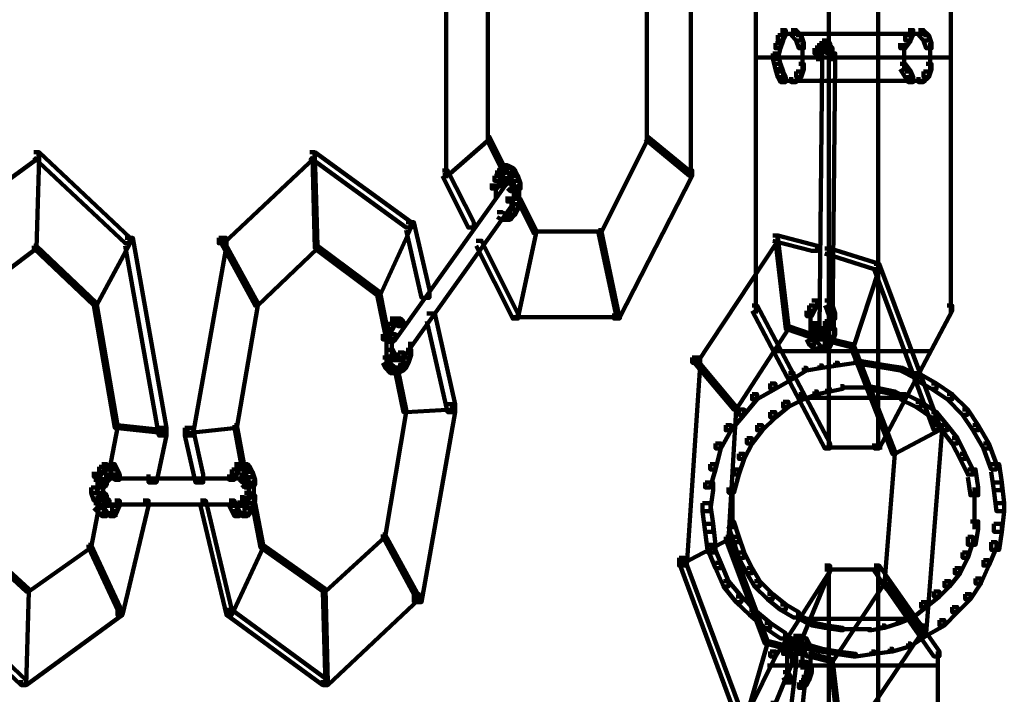
# Model space of a CAD drawing. Units: inches. Extents: x -19.8 to 30.1, y -27.2 to 35.8.
# Drawn here: x 8.3 to 9.6, y 18.5 to 19.4 of the extents above; entities that cross this region are included whole.
import ezdxf

# ---------------------------------------------------------------- set-up
doc = ezdxf.new("R2010")
doc.units = ezdxf.units.IN
doc.header["$MEASUREMENT"] = 0
doc.layers.add('Layer 1', color=7, linetype='Continuous')

# ---------------------------------------------------------------- blocks, each defined once
blk = doc.blocks.new('block 3')
at = {"layer": 'Layer 1', "color": 7, "lineweight": 140, "true_color": 0xffffff}
for points in [[(9.3251, 19.8185), (9.3251, 18.809)], [(9.3889, 19.8185), (9.3889, 18.809)], [(9.2311, 19.644), (9.2311, 18.9832)], [(9.4827, 19.644), (9.4827, 18.9832)], [(8.8318, 19.4294), (8.8318, 19.1577)], [(9.1474, 19.4294), (9.1474, 19.1577)], [(8.8856, 19.3791), (8.8856, 19.208)], [(9.0904, 19.3791), (9.0904, 19.208)], [(9.2596, 19.3422), (9.2663, 19.3422), (9.2663, 19.3354), (9.263, 19.3254), (9.2564, 19.3254), (9.2564, 19.3321)], [(9.263, 19.3488), (9.2697, 19.3488), (9.2697, 19.3422), (9.2663, 19.3354), (9.2596, 19.3354), (9.2596, 19.3422)], [(9.263, 19.3439), (9.2798, 19.3439)], [(9.2697, 19.3439), (9.2866, 19.3439)], [(9.2731, 19.3439), (9.4408, 19.3439)], [(9.2765, 19.3488), (9.2832, 19.3488), (9.2897, 19.3422), (9.2897, 19.3354), (9.2832, 19.3354), (9.2765, 19.3422)], [(9.2832, 19.3422), (9.2897, 19.3422), (9.2931, 19.3321), (9.2931, 19.3254), (9.2866, 19.3254), (9.2832, 19.3354)], [(9.4239, 19.3422), (9.4309, 19.3422), (9.4309, 19.3354), (9.4239, 19.3254), (9.4174, 19.3254), (9.4174, 19.3321)], [(9.4275, 19.3488), (9.4341, 19.3488), (9.4341, 19.3422), (9.4309, 19.3354), (9.4239, 19.3354), (9.4239, 19.3422)], [(9.4273, 19.3439), (9.4442, 19.3439)], [(9.4341, 19.3439), (9.451, 19.3439)], [(9.4408, 19.3488), (9.4474, 19.3488), (9.4542, 19.3422), (9.4542, 19.3354), (9.4474, 19.3354), (9.4408, 19.3422)], [(9.4474, 19.3422), (9.4542, 19.3422), (9.4577, 19.3321), (9.4577, 19.3254), (9.451, 19.3254), (9.4474, 19.3354)], [(9.2564, 19.3321), (9.263, 19.3321), (9.263, 19.3254), (9.2596, 19.3119), (9.2529, 19.3119), (9.2529, 19.3187)], [(9.2915, 19.3321), (9.2915, 19.3086)], [(9.31, 19.3288), (9.3166, 19.3288), (9.3166, 19.3221), (9.3133, 19.3187), (9.3067, 19.3187), (9.3067, 19.3254)], [(9.3133, 19.3321), (9.32, 19.3321), (9.32, 19.3254), (9.3166, 19.3221), (9.31, 19.3221), (9.31, 19.3288)], [(9.3166, 19.3354), (9.3233, 19.3354), (9.3233, 19.3288), (9.32, 19.3254), (9.3133, 19.3254), (9.3133, 19.3321)], [(9.3166, 19.3354), (9.3233, 19.3354), (9.3268, 19.3321), (9.3268, 19.3254), (9.32, 19.3254), (9.3166, 19.3288)], [(9.32, 19.3288), (9.3268, 19.3288), (9.33, 19.3254), (9.33, 19.3187), (9.3233, 19.3187), (9.32, 19.3221)], [(9.3251, 19.3321), (9.3251, 19.3187)], [(9.4225, 19.3321), (9.4225, 19.3086)], [(9.4558, 19.3321), (9.4558, 19.3086)], [(9.2529, 19.3187), (9.2596, 19.3187), (9.263, 19.3053), (9.263, 19.2986), (9.2564, 19.2986), (9.2529, 19.3119)], [(9.2915, 19.3187), (9.2915, 19.2953)], [(9.3067, 19.3187), (9.3166, 19.3187), (9.3166, 19.3087), (9.3133, 18.9632), (9.3032, 18.9632), (9.3032, 18.9732)], [(9.3116, 19.3254), (9.3116, 19.3086)], [(9.3233, 19.3187), (9.3335, 19.3187), (9.3335, 19.3087), (9.33, 18.9632), (9.32, 18.9632), (9.32, 18.9732)], [(9.3285, 19.3254), (9.3285, 19.3086)], [(9.4225, 19.3187), (9.4225, 19.2953)], [(9.4558, 19.3187), (9.4558, 19.2953)], [(9.2293, 19.3137), (9.3268, 19.3137)], [(9.2564, 19.3053), (9.263, 19.3053), (9.2663, 19.2953), (9.2663, 19.2883), (9.2596, 19.2883), (9.2564, 19.2986)], [(9.2866, 19.3053), (9.2931, 19.3053), (9.2931, 19.2986), (9.2897, 19.2883), (9.2832, 19.2883), (9.2832, 19.2953)], [(9.3233, 19.3137), (9.3903, 19.3137)], [(9.3869, 19.3137), (9.4844, 19.3137)], [(9.4174, 19.3053), (9.4239, 19.3053), (9.4309, 19.2953), (9.4309, 19.2883), (9.4239, 19.2883), (9.4174, 19.2986)], [(9.451, 19.3053), (9.4577, 19.3053), (9.4577, 19.2986), (9.4542, 19.2883), (9.4474, 19.2883), (9.4474, 19.2953)], [(9.2596, 19.2953), (9.2663, 19.2953), (9.2697, 19.2883), (9.2697, 19.2818), (9.263, 19.2818), (9.2596, 19.2883)], [(9.2832, 19.2953), (9.2897, 19.2953), (9.2897, 19.2883), (9.2832, 19.2818), (9.2765, 19.2818), (9.2765, 19.2883)], [(9.4239, 19.2953), (9.4309, 19.2953), (9.4341, 19.2883), (9.4341, 19.2818), (9.4275, 19.2818), (9.4239, 19.2883)], [(9.4474, 19.2953), (9.4542, 19.2953), (9.4542, 19.2883), (9.4474, 19.2818), (9.4408, 19.2818), (9.4408, 19.2883)], [(9.263, 19.2835), (9.2798, 19.2835)], [(9.2697, 19.2835), (9.2866, 19.2835)], [(9.2731, 19.2835), (9.4408, 19.2835)], [(9.4273, 19.2835), (9.4442, 19.2835)], [(9.4341, 19.2835), (9.451, 19.2835)], [(8.8838, 19.2113), (8.8874, 19.2113), (8.8874, 19.208), (8.8336, 19.161), (8.8302, 19.161), (8.8302, 19.1644)], [(8.8838, 19.2113), (8.8874, 19.2113), (8.9074, 19.1711), (8.9074, 19.1677), (8.9039, 19.1677), (8.8838, 19.208)], [(9.0885, 19.2113), (9.0919, 19.2113), (9.0919, 19.208), (9.0316, 19.0872), (9.0282, 19.0872), (9.0282, 19.0906)], [(9.0885, 19.2113), (9.0919, 19.2113), (9.149, 19.1644), (9.149, 19.161), (9.1455, 19.161), (9.0885, 19.208)], [(8.3001, 19.1912), (8.3069, 19.1912), (8.3069, 19.1845), (8.1826, 19.0939), (8.1761, 19.0939), (8.1761, 19.1008)], [(8.3001, 19.1912), (8.3069, 19.1912), (8.4243, 19.0806), (8.4243, 19.0738), (8.4176, 19.0738), (8.3001, 19.1845)], [(8.6559, 19.1912), (8.6624, 19.1912), (8.6624, 19.1845), (8.5451, 19.0738), (8.5385, 19.0738), (8.5385, 19.0806)], [(8.6559, 19.1912), (8.6624, 19.1912), (8.7866, 19.1008), (8.7866, 19.0939), (8.78, 19.0939), (8.6559, 19.1845)], [(8.3035, 19.1878), (8.3069, 19.1878), (8.3069, 19.1845), (8.3035, 19.0671), (8.3001, 19.0671), (8.3001, 19.0705)], [(8.6592, 19.1878), (8.6624, 19.1878), (8.6658, 19.0705), (8.6658, 19.0671), (8.6624, 19.0671), (8.6592, 19.1845)], [(8.8269, 19.1677), (8.8336, 19.1677), (8.8672, 19.1008), (8.8672, 19.0939), (8.8603, 19.0939), (8.8269, 19.161)], [(8.8974, 19.1677), (8.9039, 19.1677), (8.9039, 19.161), (8.9008, 19.1544), (8.8939, 19.1544), (8.8939, 19.161)], [(8.9008, 19.1711), (8.9074, 19.1711), (8.9074, 19.1644), (8.9039, 19.161), (8.8974, 19.161), (8.8974, 19.1677)], [(8.9039, 19.1744), (8.9107, 19.1744), (8.9107, 19.1677), (8.9074, 19.1644), (8.9008, 19.1644), (8.9008, 19.1711)], [(8.9039, 19.1744), (8.9107, 19.1744), (8.9175, 19.1711), (8.9175, 19.1644), (8.9107, 19.1644), (8.9039, 19.1677)], [(8.9107, 19.1711), (8.9175, 19.1711), (8.9208, 19.1677), (8.9208, 19.161), (8.9141, 19.161), (8.9107, 19.1644)], [(8.9141, 19.1677), (8.9208, 19.1677), (8.9243, 19.161), (8.9243, 19.1544), (8.9175, 19.1544), (8.9141, 19.161)], [(9.1423, 19.1677), (9.149, 19.1677), (9.149, 19.161), (9.055, 18.9765), (9.0483, 18.9765), (9.0483, 18.9833)], [(8.9008, 19.1544), (8.9074, 19.1544), (8.9074, 19.1476), (8.7665, 18.9497), (8.7597, 18.9497), (8.7597, 18.9564)], [(8.8939, 19.161), (8.9008, 19.161), (8.9008, 19.1544), (8.8974, 19.1443), (8.8906, 19.1443), (8.8906, 19.151)], [(8.8958, 19.151), (8.8958, 19.1309)], [(8.9039, 19.1578), (8.9107, 19.1578), (8.9107, 19.151), (8.9074, 19.1476), (8.9008, 19.1476), (8.9008, 19.1544)], [(8.9039, 19.1527), (8.9175, 19.1527)], [(8.9074, 19.1527), (8.9208, 19.1527)], [(8.9107, 19.151), (8.9175, 19.151), (8.9208, 19.1476), (8.9208, 19.141), (8.9141, 19.141), (8.9107, 19.1443)], [(8.9159, 19.1577), (8.9159, 19.141)], [(8.9175, 19.161), (8.9243, 19.161), (8.9276, 19.151), (8.9276, 19.1443), (8.9208, 19.1443), (8.9175, 19.1544)], [(8.9258, 19.151), (8.9258, 19.1309)], [(8.9141, 19.141), (8.9208, 19.141), (8.9208, 19.1342), (8.9175, 19.1275), (8.9107, 19.1275), (8.9107, 19.1342)], [(8.9192, 19.1476), (8.9192, 19.1309)], [(8.9258, 19.141), (8.9258, 19.1208)], [(8.9107, 19.1309), (8.9175, 19.1309), (8.9175, 19.1242), (8.7766, 18.9262), (8.7699, 18.9262), (8.7699, 18.933)], [(8.9159, 19.1342), (8.9159, 19.1208)], [(8.9208, 19.1309), (8.9276, 19.1309), (8.9276, 19.1242), (8.9243, 19.1173), (8.9175, 19.1173), (8.9175, 19.1242)], [(8.9243, 19.1309), (8.9276, 19.1309), (8.9477, 19.0906), (8.9477, 19.0872), (8.9443, 19.0872), (8.9243, 19.1275)], [(8.8974, 19.114), (8.9039, 19.114), (8.9107, 19.1108), (8.9107, 19.1041), (8.9039, 19.1041), (8.8974, 19.1074)], [(8.9141, 19.1173), (8.9208, 19.1173), (8.9208, 19.1108), (8.9141, 19.1041), (8.9074, 19.1041), (8.9074, 19.1108)], [(8.9175, 19.1242), (8.9243, 19.1242), (8.9243, 19.1173), (8.9208, 19.1108), (8.9141, 19.1108), (8.9141, 19.1173)], [(8.78, 19.1008), (8.7901, 19.1008), (8.8102, 19.0135), (8.8102, 19.0035), (8.8, 19.0035), (8.78, 19.0906)], [(8.9039, 19.1057), (8.9175, 19.1057)], [(8.7832, 19.0972), (8.7866, 19.0972), (8.7866, 19.0939), (8.7465, 19.0068), (8.7429, 19.0068), (8.7429, 19.0101)], [(8.9443, 19.0906), (8.9477, 19.0906), (8.9477, 19.0872), (8.9243, 18.9765), (8.9208, 18.9765), (8.9208, 18.9798)], [(8.9443, 19.0889), (9.0316, 19.0889)], [(9.0282, 19.0906), (9.0316, 19.0906), (9.055, 18.9798), (9.055, 18.9765), (9.0517, 18.9765), (9.0282, 19.0872)], [(8.4209, 19.0771), (8.4243, 19.0771), (8.4243, 19.0738), (8.3808, 18.9933), (8.3773, 18.9933), (8.3773, 18.9967)], [(8.4176, 19.0806), (8.4277, 19.0806), (8.4712, 18.8357), (8.4712, 18.8255), (8.4612, 18.8255), (8.4176, 19.0705)], [(8.5385, 19.0806), (8.5482, 19.0806), (8.5482, 19.0705), (8.5048, 18.8255), (8.4947, 18.8255), (8.4947, 18.8357)], [(8.5417, 19.0771), (8.5451, 19.0771), (8.5886, 18.9967), (8.5886, 18.9933), (8.5853, 18.9933), (8.5417, 19.0738)], [(8.8706, 19.0771), (8.8773, 19.0771), (8.9243, 18.9833), (8.9243, 18.9765), (8.9175, 18.9765), (8.8706, 19.0705)], [(9.2529, 19.0839), (9.2596, 19.0839), (9.2596, 19.0771), (9.1556, 18.9195), (9.149, 18.9195), (9.149, 18.9262)], [(9.2529, 19.0839), (9.2596, 19.0839), (9.31, 19.0705), (9.31, 19.0638), (9.3032, 19.0638), (9.2529, 19.0771)], [(9.2564, 19.0806), (9.2596, 19.0806), (9.2731, 18.9666), (9.2731, 18.9632), (9.2697, 18.9632), (9.2564, 19.0771)], [(8.3001, 19.0705), (8.3035, 19.0705), (8.3035, 19.0671), (8.2229, 19.0068), (8.2196, 19.0068), (8.2196, 19.0101)], [(8.3001, 19.0705), (8.3035, 19.0705), (8.3808, 18.9967), (8.3808, 18.9933), (8.3773, 18.9933), (8.3001, 19.0671)], [(8.6624, 19.0705), (8.6658, 19.0705), (8.6658, 19.0671), (8.5886, 18.9933), (8.5853, 18.9933), (8.5853, 18.9967)], [(8.6624, 19.0705), (8.6658, 19.0705), (8.7465, 19.0101), (8.7465, 19.0068), (8.7429, 19.0068), (8.6624, 19.0671)], [(9.32, 19.0671), (9.3268, 19.0671), (9.3903, 19.0471), (9.3903, 19.0404), (9.3838, 19.0404), (9.32, 19.0604)], [(9.3869, 19.0437), (9.3903, 19.0437), (9.3903, 19.0404), (9.357, 18.9396), (9.3537, 18.9396), (9.3537, 18.9431)], [(9.3838, 19.0471), (9.3903, 19.0471), (9.4678, 18.839), (9.4678, 18.8324), (9.4609, 18.8324), (9.3838, 19.0404)], [(8.7429, 19.0101), (8.7465, 19.0101), (8.7565, 18.9598), (8.7565, 18.9564), (8.7531, 18.9564), (8.7429, 19.0068)], [(9.3032, 19), (9.31, 19), (9.31, 18.9933), (9.3067, 18.9867), (9.2998, 18.9867), (9.2998, 18.9933)], [(9.32, 19), (9.3268, 19), (9.33, 18.9933), (9.33, 18.9867), (9.3233, 18.9867), (9.32, 18.9933)], [(8.3773, 18.9967), (8.3808, 18.9967), (8.4076, 18.839), (8.4076, 18.8357), (8.4042, 18.8357), (8.3773, 18.9933)], [(8.5853, 18.9967), (8.5886, 18.9967), (8.5886, 18.9933), (8.5618, 18.8357), (8.5585, 18.8357), (8.5585, 18.839)], [(9.2262, 18.9933), (9.2328, 18.9933), (9.3268, 18.8155), (9.3268, 18.809), (9.32, 18.809), (9.2262, 18.9867)], [(9.2998, 18.9933), (9.3067, 18.9933), (9.3067, 18.9867), (9.3032, 18.9798), (9.2965, 18.9798), (9.2965, 18.9867)], [(9.3018, 18.9867), (9.3018, 18.9666)], [(9.3233, 18.9933), (9.33, 18.9933), (9.3335, 18.9833), (9.3335, 18.9765), (9.3268, 18.9765), (9.3233, 18.9867)], [(9.4779, 18.9933), (9.4844, 18.9933), (9.4844, 18.9867), (9.3903, 18.809), (9.3838, 18.809), (9.3838, 18.8155)], [(8.7597, 18.9765), (8.7665, 18.9765), (8.7665, 18.9699), (8.763, 18.9632), (8.7565, 18.9632), (8.7565, 18.9699)], [(8.7665, 18.9765), (8.7732, 18.9765), (8.7766, 18.9732), (8.7766, 18.9666), (8.7699, 18.9666), (8.7665, 18.9699)], [(8.8067, 18.9833), (8.8169, 18.9833), (8.8435, 18.8659), (8.8435, 18.8558), (8.8336, 18.8558), (8.8067, 18.9732)], [(8.9175, 18.9782), (9.0583, 18.9782)], [(9.3018, 18.9765), (9.3018, 18.9564)], [(9.3083, 18.9732), (9.3083, 18.9564)], [(9.32, 18.9732), (9.3268, 18.9732), (9.3268, 18.9666), (9.3233, 18.9598), (9.3166, 18.9598), (9.3166, 18.9666)], [(9.3318, 18.9833), (9.3318, 18.9632)], [(9.3318, 18.9732), (9.3318, 18.9531)], [(8.7531, 18.9632), (8.7597, 18.9632), (8.7597, 18.9564), (8.7565, 18.9497), (8.7499, 18.9497), (8.7499, 18.9564)], [(8.7565, 18.9699), (8.763, 18.9699), (8.763, 18.9632), (8.7597, 18.9564), (8.7531, 18.9564), (8.7531, 18.9632)], [(8.7597, 18.9715), (8.7766, 18.9715)], [(9.2697, 18.9666), (9.2731, 18.9666), (9.2731, 18.9632), (9.2059, 18.8591), (9.2027, 18.8591), (9.2027, 18.8626)], [(9.2697, 18.9666), (9.2731, 18.9666), (9.3032, 18.9564), (9.3032, 18.9531), (9.2998, 18.9531), (9.2697, 18.9632)], [(9.3018, 18.9666), (9.3018, 18.9464)], [(9.3032, 18.9666), (9.31, 18.9666), (9.3133, 18.9632), (9.3133, 18.9564), (9.3067, 18.9564), (9.3032, 18.9598)], [(9.3116, 18.9632), (9.3116, 18.9497)], [(9.3216, 18.9666), (9.3216, 18.9497)], [(9.3268, 18.9632), (9.3335, 18.9632), (9.3335, 18.9564), (9.33, 18.9464), (9.3233, 18.9464), (9.3233, 18.9531)], [(8.7547, 18.9564), (8.7547, 18.9363)], [(8.7597, 18.9564), (8.7665, 18.9564), (8.7665, 18.9497), (8.763, 18.9464), (8.7565, 18.9464), (8.7565, 18.9531)], [(8.7615, 18.9531), (8.7615, 18.9363)], [(9.2965, 18.9564), (9.3032, 18.9564), (9.3067, 18.9497), (9.3067, 18.9431), (9.2998, 18.9431), (9.2965, 18.9497)], [(9.2998, 18.9497), (9.3067, 18.9497), (9.3133, 18.9431), (9.3133, 18.9363), (9.3067, 18.9363), (9.2998, 18.9431)], [(9.3067, 18.9598), (9.3133, 18.9598), (9.3166, 18.9564), (9.3166, 18.9497), (9.31, 18.9497), (9.3067, 18.9531)], [(9.31, 18.9514), (9.3233, 18.9514)], [(9.3166, 18.9598), (9.3233, 18.9598), (9.3233, 18.9531), (9.32, 18.9497), (9.3133, 18.9497), (9.3133, 18.9564)], [(9.3233, 18.9531), (9.33, 18.9531), (9.33, 18.9464), (9.3268, 18.9396), (9.32, 18.9396), (9.32, 18.9464)], [(9.3268, 18.9497), (9.33, 18.9497), (9.357, 18.9431), (9.357, 18.9396), (9.3537, 18.9396), (9.3268, 18.9464)], [(8.7547, 18.9464), (8.7547, 18.9262)], [(8.7547, 18.9363), (8.7547, 18.9162)], [(8.7565, 18.9363), (8.763, 18.9363), (8.7665, 18.9296), (8.7665, 18.9228), (8.7597, 18.9228), (8.7565, 18.9296)], [(8.7615, 18.9464), (8.7615, 18.9296)], [(8.7615, 18.9396), (8.7615, 18.9262)], [(8.78, 18.9363), (8.7866, 18.9363), (8.7866, 18.9296), (8.7832, 18.9195), (8.7766, 18.9195), (8.7766, 18.9262)], [(8.7851, 18.9464), (8.7851, 18.9262)], [(9.2564, 18.9347), (9.4577, 18.9347)], [(9.3067, 18.9381), (9.32, 18.9381)], [(9.31, 18.9381), (9.3268, 18.9381)], [(9.32, 18.9464), (9.3268, 18.9464), (9.3268, 18.9396), (9.3233, 18.9363), (9.3166, 18.9363), (9.3166, 18.9431)], [(9.3537, 18.9431), (9.357, 18.9431), (9.4106, 18.8054), (9.4106, 18.802), (9.4072, 18.802), (9.3537, 18.9396)], [(8.7499, 18.9262), (8.7565, 18.9262), (8.7597, 18.9195), (8.7597, 18.9129), (8.7531, 18.9129), (8.7499, 18.9195)], [(8.7597, 18.9245), (8.7732, 18.9245)], [(8.763, 18.9245), (8.7766, 18.9245)], [(8.7699, 18.933), (8.7766, 18.933), (8.7766, 18.9262), (8.7732, 18.9228), (8.7665, 18.9228), (8.7665, 18.9296)], [(8.7766, 18.9262), (8.7832, 18.9262), (8.7832, 18.9195), (8.78, 18.9129), (8.7732, 18.9129), (8.7732, 18.9195)], [(9.149, 18.9262), (9.1591, 18.9262), (9.1591, 18.9162), (9.1423, 18.6579), (9.1321, 18.6579), (9.1321, 18.6679)], [(9.1522, 18.9228), (9.1556, 18.9228), (9.2059, 18.8626), (9.2059, 18.8591), (9.2027, 18.8591), (9.1522, 18.9195)], [(9.357, 18.9228), (9.3602, 18.9228), (9.3602, 18.9195), (9.3369, 18.9162), (9.3335, 18.9162), (9.3335, 18.9195)], [(9.357, 18.9228), (9.3602, 18.9228), (9.3805, 18.9195), (9.3805, 18.9162), (9.3771, 18.9162), (9.357, 18.9195)], [(8.7531, 18.9195), (8.7597, 18.9195), (8.7665, 18.9129), (8.7665, 18.9062), (8.7597, 18.9062), (8.7531, 18.9129)], [(8.7699, 18.9162), (8.7766, 18.9162), (8.7766, 18.9095), (8.7699, 18.9062), (8.763, 18.9062), (8.763, 18.9129)], [(8.7665, 18.9095), (8.7699, 18.9095), (8.78, 18.8591), (8.78, 18.8558), (8.7766, 18.8558), (8.7665, 18.9062)], [(8.7732, 18.9195), (8.78, 18.9195), (8.78, 18.9129), (8.7766, 18.9095), (8.7699, 18.9095), (8.7699, 18.9162)], [(9.2931, 18.9129), (9.2965, 18.9129), (9.2965, 18.9095), (9.2798, 18.8994), (9.2765, 18.8994), (9.2765, 18.9027)], [(9.3133, 18.9162), (9.3166, 18.9162), (9.3166, 18.9129), (9.2965, 18.9095), (9.2931, 18.9095), (9.2931, 18.9129)], [(9.3335, 18.9195), (9.3369, 18.9195), (9.3369, 18.9162), (9.3166, 18.9129), (9.3133, 18.9129), (9.3133, 18.9162)], [(9.3771, 18.9195), (9.3805, 18.9195), (9.4006, 18.9162), (9.4006, 18.9129), (9.3972, 18.9129), (9.3771, 18.9162)], [(9.3972, 18.9162), (9.4006, 18.9162), (9.4207, 18.9129), (9.4207, 18.9095), (9.4174, 18.9095), (9.3972, 18.9129)], [(9.4174, 18.9129), (9.4207, 18.9129), (9.4408, 18.9027), (9.4408, 18.8994), (9.4375, 18.8994), (9.4174, 18.9095)], [(8.7597, 18.9078), (8.7732, 18.9078)], [(9.2731, 18.9062), (9.2798, 18.9062), (9.2798, 18.8994), (9.2564, 18.886), (9.2497, 18.886), (9.2497, 18.8927)], [(9.4341, 18.9062), (9.4408, 18.9062), (9.4642, 18.8927), (9.4642, 18.886), (9.4577, 18.886), (9.4341, 18.8994)], [(9.2497, 18.8927), (9.2564, 18.8927), (9.2564, 18.886), (9.2328, 18.8725), (9.2262, 18.8725), (9.2262, 18.8792)], [(9.3233, 18.886), (9.3268, 18.886), (9.3268, 18.8826), (9.31, 18.8792), (9.3067, 18.8792), (9.3067, 18.8826)], [(9.3401, 18.8894), (9.3434, 18.8894), (9.3434, 18.886), (9.3268, 18.8826), (9.3233, 18.8826), (9.3233, 18.886)], [(9.3401, 18.8876), (9.3602, 18.8876)], [(9.357, 18.8876), (9.3771, 18.8876)], [(9.3737, 18.8894), (9.3771, 18.8894), (9.394, 18.886), (9.394, 18.8826), (9.3903, 18.8826), (9.3737, 18.886)], [(9.3903, 18.886), (9.394, 18.886), (9.4106, 18.8826), (9.4106, 18.8792), (9.4072, 18.8792), (9.3903, 18.8826)], [(9.4577, 18.8927), (9.4642, 18.8927), (9.4844, 18.8792), (9.4844, 18.8725), (9.4779, 18.8725), (9.4577, 18.886)], [(9.2262, 18.8792), (9.2328, 18.8792), (9.2328, 18.8725), (9.2161, 18.8525), (9.2092, 18.8525), (9.2092, 18.8591)], [(9.2866, 18.8792), (9.2931, 18.8792), (9.2931, 18.8725), (9.2731, 18.8626), (9.2663, 18.8626), (9.2663, 18.8693)], [(9.3067, 18.8826), (9.31, 18.8826), (9.31, 18.8792), (9.2931, 18.8725), (9.2897, 18.8725), (9.2897, 18.8759)], [(9.2897, 18.8742), (9.4239, 18.8742)], [(9.4072, 18.8826), (9.4106, 18.8826), (9.4239, 18.8759), (9.4239, 18.8725), (9.4207, 18.8725), (9.4072, 18.8792)], [(9.4174, 18.8792), (9.4239, 18.8792), (9.4442, 18.8693), (9.4442, 18.8626), (9.4375, 18.8626), (9.4174, 18.8725)], [(9.4779, 18.8792), (9.4844, 18.8792), (9.5045, 18.8591), (9.5045, 18.8525), (9.4978, 18.8525), (9.4779, 18.8725)], [(8.7766, 18.8591), (8.78, 18.8591), (8.78, 18.8558), (8.7531, 18.6948), (8.7499, 18.6948), (8.7499, 18.6981)], [(8.837, 18.8626), (8.8403, 18.8626), (8.8403, 18.8591), (8.78, 18.8558), (8.7766, 18.8558), (8.7766, 18.8591)], [(8.8336, 18.8659), (8.8435, 18.8659), (8.8435, 18.8558), (8.8, 18.6108), (8.7901, 18.6108), (8.7901, 18.621)], [(9.2027, 18.8626), (9.2059, 18.8626), (9.2059, 18.8591), (9.1959, 18.6915), (9.1924, 18.6915), (9.1924, 18.6948)], [(9.2092, 18.8591), (9.2161, 18.8591), (9.2161, 18.8525), (9.1993, 18.8324), (9.1924, 18.8324), (9.1924, 18.839)], [(9.2663, 18.8693), (9.2731, 18.8693), (9.2731, 18.8626), (9.2564, 18.8491), (9.2497, 18.8491), (9.2497, 18.8558)], [(9.4375, 18.8693), (9.4442, 18.8693), (9.4642, 18.8558), (9.4642, 18.8491), (9.4577, 18.8491), (9.4375, 18.8626)], [(9.4978, 18.8591), (9.5045, 18.8591), (9.518, 18.839), (9.518, 18.8324), (9.5112, 18.8324), (9.4978, 18.8525)], [(9.2497, 18.8558), (9.2564, 18.8558), (9.2564, 18.8491), (9.2395, 18.8324), (9.2328, 18.8324), (9.2328, 18.839)], [(9.4577, 18.8558), (9.4642, 18.8558), (9.4779, 18.839), (9.4779, 18.8324), (9.4711, 18.8324), (9.4577, 18.8491)], [(8.4042, 18.839), (8.4076, 18.839), (8.4076, 18.8357), (8.3975, 18.7819), (8.394, 18.7819), (8.394, 18.7853)], [(8.4042, 18.839), (8.4076, 18.839), (8.4679, 18.8324), (8.4679, 18.829), (8.4645, 18.829), (8.4042, 18.8357)], [(8.4612, 18.8357), (8.4712, 18.8357), (8.4712, 18.8255), (8.4579, 18.7651), (8.4479, 18.7651), (8.4479, 18.7753)], [(8.4947, 18.8357), (8.5048, 18.8357), (8.5184, 18.7753), (8.5184, 18.7651), (8.5083, 18.7651), (8.4947, 18.8255)], [(8.5585, 18.839), (8.5618, 18.839), (8.5618, 18.8357), (8.5015, 18.829), (8.4981, 18.829), (8.4981, 18.8324)], [(8.5585, 18.839), (8.5618, 18.839), (8.5718, 18.7853), (8.5718, 18.7819), (8.5686, 18.7819), (8.5585, 18.8357)], [(9.1924, 18.839), (9.1993, 18.839), (9.1993, 18.8324), (9.1859, 18.809), (9.1791, 18.809), (9.1791, 18.8155)], [(9.2328, 18.839), (9.2395, 18.839), (9.2395, 18.8324), (9.2262, 18.8155), (9.2196, 18.8155), (9.2196, 18.8222)], [(9.4642, 18.8357), (9.4678, 18.8357), (9.4678, 18.8324), (9.4106, 18.802), (9.4072, 18.802), (9.4072, 18.8054)], [(9.4609, 18.839), (9.4709, 18.839), (9.4709, 18.829), (9.451, 18.5705), (9.4408, 18.5705), (9.4408, 18.5806)], [(9.4711, 18.839), (9.4779, 18.839), (9.4912, 18.8222), (9.4912, 18.8155), (9.4844, 18.8155), (9.4711, 18.8324)], [(9.5112, 18.839), (9.518, 18.839), (9.5315, 18.8155), (9.5315, 18.809), (9.5246, 18.809), (9.5112, 18.8324)], [(9.2196, 18.8222), (9.2262, 18.8222), (9.2262, 18.8155), (9.2161, 18.7954), (9.2092, 18.7954), (9.2092, 18.802)], [(9.4844, 18.8222), (9.4912, 18.8222), (9.5012, 18.802), (9.5012, 18.7954), (9.4945, 18.7954), (9.4844, 18.8155)], [(9.1791, 18.8155), (9.1859, 18.8155), (9.1859, 18.809), (9.1791, 18.7819), (9.1723, 18.7819), (9.1723, 18.7887)], [(9.32, 18.8104), (9.394, 18.8104)], [(9.5246, 18.8155), (9.5315, 18.8155), (9.5414, 18.7887), (9.5414, 18.7819), (9.5347, 18.7819), (9.5246, 18.809)], [(9.2092, 18.802), (9.2161, 18.802), (9.2161, 18.7954), (9.2092, 18.7753), (9.2027, 18.7753), (9.2027, 18.7819)], [(9.4072, 18.8054), (9.4106, 18.8054), (9.4106, 18.802), (9.3972, 18.6345), (9.394, 18.6345), (9.394, 18.6377)], [(9.4945, 18.802), (9.5012, 18.802), (9.5112, 18.7819), (9.5112, 18.7753), (9.5045, 18.7753), (9.4945, 18.7954)], [(8.3842, 18.7853), (8.3906, 18.7853), (8.3906, 18.7786), (8.3842, 18.772), (8.3773, 18.772), (8.3773, 18.7786)], [(8.3875, 18.7887), (8.394, 18.7887), (8.394, 18.7819), (8.3906, 18.7786), (8.3842, 18.7786), (8.3842, 18.7853)], [(8.3875, 18.7836), (8.4009, 18.7836)], [(8.3906, 18.7836), (8.4076, 18.7836)], [(8.3975, 18.7887), (8.4042, 18.7887), (8.4076, 18.7819), (8.4076, 18.7753), (8.4009, 18.7753), (8.3975, 18.7819)], [(8.5585, 18.7887), (8.5652, 18.7887), (8.5652, 18.7819), (8.5618, 18.7753), (8.5552, 18.7753), (8.5552, 18.7819)], [(8.5585, 18.7836), (8.5718, 18.7836)], [(8.5618, 18.7836), (8.5786, 18.7836)], [(8.5686, 18.7887), (8.5754, 18.7887), (8.5786, 18.7853), (8.5786, 18.7786), (8.5718, 18.7786), (8.5686, 18.7819)], [(8.5718, 18.7853), (8.5786, 18.7853), (8.582, 18.7786), (8.582, 18.772), (8.5754, 18.772), (8.5718, 18.7786)], [(9.1723, 18.7887), (9.1791, 18.7887), (9.1791, 18.7819), (9.1723, 18.7586), (9.1657, 18.7586), (9.1657, 18.7651)], [(9.5347, 18.7887), (9.5448, 18.7887), (9.5482, 18.7651), (9.5482, 18.7552), (9.5381, 18.7552), (9.5347, 18.7786)], [(8.3822, 18.7786), (8.3822, 18.7586)], [(8.3906, 18.7753), (8.3975, 18.7753), (8.3975, 18.7686), (8.394, 18.7651), (8.3875, 18.7651), (8.3875, 18.772)], [(8.3906, 18.7703), (8.4881, 18.7703)], [(8.3925, 18.772), (8.3925, 18.7586)], [(8.4009, 18.7819), (8.4076, 18.7819), (8.4108, 18.7753), (8.4108, 18.7686), (8.4042, 18.7686), (8.4009, 18.7753)], [(8.4781, 18.7703), (8.5754, 18.7703)], [(8.5552, 18.7819), (8.5618, 18.7819), (8.5618, 18.7753), (8.5585, 18.7686), (8.5517, 18.7686), (8.5517, 18.7753)], [(8.5652, 18.7753), (8.5718, 18.7753), (8.5754, 18.772), (8.5754, 18.7651), (8.5686, 18.7651), (8.5652, 18.7686)], [(8.5737, 18.772), (8.5737, 18.7586)], [(8.5754, 18.7786), (8.582, 18.7786), (8.5853, 18.7686), (8.5853, 18.7618), (8.5786, 18.7618), (8.5754, 18.772)], [(9.2027, 18.7819), (9.2092, 18.7819), (9.2092, 18.7753), (9.2027, 18.7518), (9.1959, 18.7518), (9.1959, 18.7586)], [(9.5045, 18.7819), (9.5146, 18.7819), (9.518, 18.7586), (9.518, 18.7485), (9.5079, 18.7485), (9.5045, 18.772)], [(8.3773, 18.7686), (8.3842, 18.7686), (8.3842, 18.7618), (8.3808, 18.7518), (8.3739, 18.7518), (8.3739, 18.7586)], [(8.3739, 18.7586), (8.3808, 18.7586), (8.3842, 18.7485), (8.3842, 18.7417), (8.3773, 18.7417), (8.3739, 18.7518)], [(8.3875, 18.7686), (8.394, 18.7686), (8.394, 18.7618), (8.3906, 18.7586), (8.3842, 18.7586), (8.3842, 18.7651)], [(8.3892, 18.7651), (8.3892, 18.7483)], [(8.3892, 18.7586), (8.3892, 18.7417)], [(8.5686, 18.7686), (8.5754, 18.7686), (8.5786, 18.7651), (8.5786, 18.7586), (8.5718, 18.7586), (8.5686, 18.7618)], [(8.5771, 18.7651), (8.5771, 18.7483)], [(8.5771, 18.7586), (8.5771, 18.7417)], [(8.5835, 18.7686), (8.5835, 18.7483)], [(8.5835, 18.7586), (8.5835, 18.7384)], [(9.1657, 18.7651), (9.1759, 18.7651), (9.1759, 18.7552), (9.1723, 18.7282), (9.1624, 18.7282), (9.1624, 18.7384)], [(9.2008, 18.7586), (9.2008, 18.7282)], [(9.513, 18.7586), (9.513, 18.7282)], [(9.5381, 18.7651), (9.5482, 18.7651), (9.5516, 18.7384), (9.5516, 18.7282), (9.5414, 18.7282), (9.5381, 18.7552)], [(8.3822, 18.7483), (8.3822, 18.7282)], [(8.3842, 18.7518), (8.3906, 18.7518), (8.394, 18.7485), (8.394, 18.7417), (8.3875, 18.7417), (8.3842, 18.745)], [(8.3875, 18.745), (8.394, 18.745), (8.3975, 18.7417), (8.3975, 18.7351), (8.3906, 18.7351), (8.3875, 18.7384)], [(8.3925, 18.7483), (8.3925, 18.7351)], [(8.5686, 18.745), (8.5754, 18.745), (8.5754, 18.7384), (8.5718, 18.7351), (8.5652, 18.7351), (8.5652, 18.7417)], [(8.5718, 18.7518), (8.5786, 18.7518), (8.5786, 18.745), (8.5754, 18.7417), (8.5686, 18.7417), (8.5686, 18.7485)], [(8.5737, 18.7483), (8.5737, 18.7351)], [(8.5786, 18.7485), (8.5853, 18.7485), (8.5853, 18.7417), (8.582, 18.7317), (8.5754, 18.7317), (8.5754, 18.7384)], [(8.3808, 18.7384), (8.3842, 18.7384), (8.3842, 18.7351), (8.3739, 18.6813), (8.3706, 18.6813), (8.3706, 18.6847)], [(8.3773, 18.7384), (8.3842, 18.7384), (8.3906, 18.7317), (8.3906, 18.7249), (8.3842, 18.7249), (8.3773, 18.7317)], [(8.3842, 18.7317), (8.3906, 18.7317), (8.394, 18.7282), (8.394, 18.7216), (8.3875, 18.7216), (8.3842, 18.7249)], [(8.3906, 18.7366), (8.4881, 18.7366)], [(8.4009, 18.7351), (8.4076, 18.7351), (8.4076, 18.7282), (8.4042, 18.7216), (8.3975, 18.7216), (8.3975, 18.7282)], [(8.4042, 18.7417), (8.4108, 18.7417), (8.4108, 18.7351), (8.4076, 18.7282), (8.4009, 18.7282), (8.4009, 18.7351)], [(8.441, 18.7417), (8.4479, 18.7417), (8.4479, 18.7351), (8.4142, 18.5942), (8.4076, 18.5942), (8.4076, 18.6009)], [(8.4781, 18.7366), (8.5754, 18.7366)], [(8.5148, 18.7417), (8.5216, 18.7417), (8.5552, 18.6009), (8.5552, 18.5942), (8.5482, 18.5942), (8.5148, 18.7351)], [(8.5517, 18.7417), (8.5585, 18.7417), (8.5618, 18.7351), (8.5618, 18.7282), (8.5552, 18.7282), (8.5517, 18.7351)], [(8.5552, 18.7351), (8.5618, 18.7351), (8.5652, 18.7282), (8.5652, 18.7216), (8.5585, 18.7216), (8.5552, 18.7282)], [(8.5718, 18.7317), (8.5786, 18.7317), (8.5786, 18.7249), (8.5754, 18.7216), (8.5686, 18.7216), (8.5686, 18.7282)], [(8.5754, 18.7384), (8.582, 18.7384), (8.582, 18.7317), (8.5786, 18.7249), (8.5718, 18.7249), (8.5718, 18.7317)], [(8.582, 18.7384), (8.5853, 18.7384), (8.5955, 18.6847), (8.5955, 18.6813), (8.5921, 18.6813), (8.582, 18.7351)], [(9.1624, 18.7384), (9.1723, 18.7384), (9.1759, 18.7115), (9.1759, 18.7015), (9.1657, 18.7015), (9.1624, 18.7282)], [(9.2008, 18.7384), (9.2008, 18.7048)], [(9.513, 18.7384), (9.513, 18.7048)], [(9.5414, 18.7384), (9.5516, 18.7384), (9.5516, 18.7282), (9.5482, 18.7015), (9.5381, 18.7015), (9.5381, 18.7115)], [(8.3875, 18.7233), (8.4009, 18.7233)], [(8.3906, 18.7233), (8.4076, 18.7233)], [(8.5585, 18.7233), (8.5718, 18.7233)], [(8.5618, 18.7233), (8.5786, 18.7233)], [(9.1657, 18.7115), (9.1759, 18.7115), (9.1791, 18.6847), (9.1791, 18.6747), (9.1691, 18.6747), (9.1657, 18.7015)], [(9.1959, 18.7149), (9.2027, 18.7149), (9.2092, 18.6948), (9.2092, 18.688), (9.2027, 18.688), (9.1959, 18.7081)], [(9.5079, 18.7149), (9.518, 18.7149), (9.518, 18.7048), (9.5146, 18.6847), (9.5045, 18.6847), (9.5045, 18.6948)], [(9.5381, 18.7115), (9.5482, 18.7115), (9.5482, 18.7015), (9.5448, 18.678), (9.5347, 18.678), (9.5347, 18.688)], [(8.213, 18.6981), (8.2163, 18.6981), (8.2935, 18.6277), (8.2935, 18.6243), (8.2901, 18.6243), (8.213, 18.6948)], [(8.7499, 18.6981), (8.7531, 18.6981), (8.7531, 18.6948), (8.6759, 18.6243), (8.6726, 18.6243), (8.6726, 18.6277)], [(8.7499, 18.6981), (8.7531, 18.6981), (8.7967, 18.6177), (8.7967, 18.6143), (8.7933, 18.6143), (8.7499, 18.6948)], [(9.1924, 18.6948), (9.1959, 18.6948), (9.1959, 18.6915), (9.1388, 18.6612), (9.1355, 18.6612), (9.1355, 18.6646)], [(9.1924, 18.6948), (9.1959, 18.6948), (9.2463, 18.5606), (9.2463, 18.5572), (9.2429, 18.5572), (9.1924, 18.6915)], [(9.2027, 18.6948), (9.2092, 18.6948), (9.2161, 18.6747), (9.2161, 18.6679), (9.2092, 18.6679), (9.2027, 18.688)], [(9.5045, 18.6948), (9.5112, 18.6948), (9.5112, 18.688), (9.5045, 18.6679), (9.4978, 18.6679), (9.4978, 18.6747)], [(8.3706, 18.6847), (8.3739, 18.6847), (8.3739, 18.6813), (8.2935, 18.6243), (8.2901, 18.6243), (8.2901, 18.6277)], [(8.3706, 18.6847), (8.3739, 18.6847), (8.4142, 18.5975), (8.4142, 18.5942), (8.4108, 18.5942), (8.3706, 18.6813)], [(8.5921, 18.6847), (8.5955, 18.6847), (8.5955, 18.6813), (8.5552, 18.5942), (8.5517, 18.5942), (8.5517, 18.5975)], [(8.5921, 18.6847), (8.5955, 18.6847), (8.6759, 18.6277), (8.6759, 18.6243), (8.6726, 18.6243), (8.5921, 18.6813)], [(9.1691, 18.6847), (9.1759, 18.6847), (9.1859, 18.6612), (9.1859, 18.6545), (9.1791, 18.6545), (9.1691, 18.678)], [(9.5347, 18.688), (9.5414, 18.688), (9.5414, 18.6813), (9.5315, 18.6579), (9.5246, 18.6579), (9.5246, 18.6646)], [(9.1321, 18.6679), (9.1388, 18.6679), (9.2161, 18.4598), (9.2161, 18.4532), (9.2092, 18.4532), (9.1321, 18.6612)], [(9.2092, 18.6747), (9.2161, 18.6747), (9.2262, 18.6545), (9.2262, 18.6478), (9.2196, 18.6478), (9.2092, 18.6679)], [(9.4978, 18.6747), (9.5045, 18.6747), (9.5045, 18.6679), (9.4945, 18.6478), (9.4877, 18.6478), (9.4877, 18.6545)], [(9.1791, 18.6612), (9.1859, 18.6612), (9.1959, 18.6377), (9.1959, 18.6309), (9.1892, 18.6309), (9.1791, 18.6545)], [(9.32, 18.6579), (9.3268, 18.6579), (9.3268, 18.6512), (9.2564, 18.5405), (9.2497, 18.5405), (9.2497, 18.5471)], [(9.3838, 18.6579), (9.3903, 18.6579), (9.4678, 18.5471), (9.4678, 18.5405), (9.4609, 18.5405), (9.3838, 18.6512)], [(9.5246, 18.6646), (9.5315, 18.6646), (9.5315, 18.6579), (9.5214, 18.6345), (9.5146, 18.6345), (9.5146, 18.6411)], [(9.2196, 18.6545), (9.2262, 18.6545), (9.2361, 18.6377), (9.2361, 18.6309), (9.2293, 18.6309), (9.2196, 18.6478)], [(9.3233, 18.6545), (9.3268, 18.6545), (9.3268, 18.6512), (9.2564, 18.4801), (9.2529, 18.4801), (9.2529, 18.4833)], [(9.32, 18.6527), (9.394, 18.6527)], [(9.3251, 18.6545), (9.3251, 18.0238)], [(9.3889, 18.6545), (9.3889, 18.0238)], [(9.4877, 18.6545), (9.4945, 18.6545), (9.4945, 18.6478), (9.4811, 18.6309), (9.4744, 18.6309), (9.4744, 18.6377)], [(9.1892, 18.6377), (9.1959, 18.6377), (9.2126, 18.6177), (9.2126, 18.6108), (9.2059, 18.6108), (9.1892, 18.6309)], [(9.2293, 18.6377), (9.2361, 18.6377), (9.2529, 18.621), (9.2529, 18.6143), (9.2463, 18.6143), (9.2293, 18.6309)], [(9.394, 18.6377), (9.3972, 18.6377), (9.3972, 18.6345), (9.33, 18.5337), (9.3268, 18.5337), (9.3268, 18.5372)], [(9.394, 18.6377), (9.3972, 18.6377), (9.4474, 18.5774), (9.4474, 18.5743), (9.4442, 18.5743), (9.394, 18.6345)], [(9.4744, 18.6377), (9.4811, 18.6377), (9.4811, 18.6309), (9.4678, 18.6177), (9.4609, 18.6177), (9.4609, 18.6243)], [(9.5146, 18.6411), (9.5214, 18.6411), (9.5214, 18.6345), (9.5079, 18.6143), (9.5012, 18.6143), (9.5012, 18.621)], [(8.166, 18.621), (8.1727, 18.621), (8.2901, 18.5101), (8.2901, 18.5035), (8.2834, 18.5035), (8.166, 18.6143)], [(8.2901, 18.6277), (8.2935, 18.6277), (8.2935, 18.6243), (8.2901, 18.5035), (8.2868, 18.5035), (8.2868, 18.5068)], [(8.6726, 18.6277), (8.6759, 18.6277), (8.6791, 18.5068), (8.6791, 18.5035), (8.6759, 18.5035), (8.6726, 18.6243)], [(8.7901, 18.621), (8.7967, 18.621), (8.7967, 18.6143), (8.6791, 18.5035), (8.6726, 18.5035), (8.6726, 18.5101)], [(9.2059, 18.6177), (9.2126, 18.6177), (9.2293, 18.6009), (9.2293, 18.5942), (9.2228, 18.5942), (9.2059, 18.6108)], [(9.2463, 18.621), (9.2529, 18.621), (9.2697, 18.6074), (9.2697, 18.6009), (9.263, 18.6009), (9.2463, 18.6143)], [(9.4609, 18.6243), (9.4678, 18.6243), (9.4678, 18.6177), (9.451, 18.6042), (9.4442, 18.6042), (9.4442, 18.6108)], [(9.5012, 18.621), (9.5079, 18.621), (9.5079, 18.6143), (9.4912, 18.5975), (9.4844, 18.5975), (9.4844, 18.6042)], [(9.263, 18.6074), (9.2697, 18.6074), (9.2866, 18.5975), (9.2866, 18.5907), (9.2798, 18.5907), (9.263, 18.6009)], [(9.4442, 18.6108), (9.451, 18.6108), (9.451, 18.6042), (9.4341, 18.5907), (9.4275, 18.5907), (9.4275, 18.5975)], [(8.4076, 18.6009), (8.4142, 18.6009), (8.4142, 18.5942), (8.2901, 18.5035), (8.2834, 18.5035), (8.2834, 18.5101)], [(8.5482, 18.6009), (8.5552, 18.6009), (8.6791, 18.5101), (8.6791, 18.5035), (8.6726, 18.5035), (8.5482, 18.5942)], [(9.2228, 18.6009), (9.2293, 18.6009), (9.2497, 18.584), (9.2497, 18.5774), (9.2429, 18.5774), (9.2228, 18.5942)], [(9.2832, 18.5942), (9.2866, 18.5942), (9.3067, 18.584), (9.3067, 18.5806), (9.3032, 18.5806), (9.2832, 18.5907)], [(9.4309, 18.5942), (9.4341, 18.5942), (9.4341, 18.5907), (9.4174, 18.584), (9.4141, 18.584), (9.4141, 18.5874)], [(9.4844, 18.6042), (9.4912, 18.6042), (9.4912, 18.5975), (9.4744, 18.5806), (9.4678, 18.5806), (9.4678, 18.5874)], [(9.2429, 18.584), (9.2497, 18.584), (9.2697, 18.5705), (9.2697, 18.5639), (9.263, 18.5639), (9.2429, 18.5774)], [(9.2832, 18.5891), (9.4341, 18.5891)], [(9.3032, 18.584), (9.3067, 18.584), (9.3233, 18.5806), (9.3233, 18.5774), (9.32, 18.5774), (9.3032, 18.5806)], [(9.32, 18.5806), (9.3233, 18.5806), (9.3434, 18.5774), (9.3434, 18.5743), (9.3401, 18.5743), (9.32, 18.5774)], [(9.4408, 18.5806), (9.4474, 18.5806), (9.4474, 18.5743), (9.3434, 18.4196), (9.3369, 18.4196), (9.3369, 18.4262)], [(9.394, 18.5806), (9.3972, 18.5806), (9.3972, 18.5774), (9.3805, 18.5743), (9.3771, 18.5743), (9.3771, 18.5774)], [(9.4141, 18.5874), (9.4174, 18.5874), (9.4174, 18.584), (9.3972, 18.5774), (9.394, 18.5774), (9.394, 18.5806)], [(9.4678, 18.5874), (9.4744, 18.5874), (9.4744, 18.5806), (9.451, 18.5673), (9.4442, 18.5673), (9.4442, 18.5743)], [(9.2663, 18.5673), (9.2697, 18.5673), (9.2931, 18.5572), (9.2931, 18.5538), (9.2897, 18.5538), (9.2663, 18.5639)], [(9.2798, 18.5673), (9.2866, 18.5673), (9.2866, 18.5606), (9.2798, 18.5572), (9.2731, 18.5572), (9.2731, 18.5639)], [(9.2832, 18.5673), (9.2897, 18.5673), (9.2965, 18.5639), (9.2965, 18.5572), (9.2897, 18.5572), (9.2832, 18.5606)], [(9.3401, 18.5757), (9.3602, 18.5757)], [(9.357, 18.5757), (9.3805, 18.5757)], [(9.4474, 18.5705), (9.451, 18.5705), (9.451, 18.5673), (9.4309, 18.5538), (9.4275, 18.5538), (9.4275, 18.5572)], [(9.2429, 18.5606), (9.2463, 18.5606), (9.2463, 18.5572), (9.2161, 18.4532), (9.2126, 18.4532), (9.2126, 18.4567)], [(9.2429, 18.5606), (9.2463, 18.5606), (9.2731, 18.5538), (9.2731, 18.5505), (9.2697, 18.5505), (9.2429, 18.5572)], [(9.2697, 18.5606), (9.2765, 18.5606), (9.2765, 18.5538), (9.2731, 18.5438), (9.2663, 18.5438), (9.2663, 18.5505)], [(9.2731, 18.5639), (9.2798, 18.5639), (9.2798, 18.5572), (9.2765, 18.5538), (9.2697, 18.5538), (9.2697, 18.5606)], [(9.2798, 18.5538), (9.2866, 18.5538), (9.2866, 18.5471), (9.2832, 18.5438), (9.2765, 18.5438), (9.2765, 18.5505)], [(9.2798, 18.5622), (9.2931, 18.5622)], [(9.2798, 18.5538), (9.2866, 18.5538), (9.2897, 18.5505), (9.2897, 18.5438), (9.2832, 18.5438), (9.2798, 18.5471)], [(9.2897, 18.5639), (9.2965, 18.5639), (9.2998, 18.5572), (9.2998, 18.5505), (9.2931, 18.5505), (9.2897, 18.5572)], [(9.2897, 18.5572), (9.2931, 18.5572), (9.3166, 18.5505), (9.3166, 18.5471), (9.3133, 18.5471), (9.2897, 18.5538)], [(9.2931, 18.5572), (9.2998, 18.5572), (9.3032, 18.5471), (9.3032, 18.5405), (9.2965, 18.5405), (9.2931, 18.5505)], [(9.4275, 18.5572), (9.4309, 18.5572), (9.4309, 18.5538), (9.4072, 18.5471), (9.4038, 18.5471), (9.4038, 18.5505)], [(9.2497, 18.5471), (9.2564, 18.5471), (9.2564, 18.5405), (9.1556, 18.3358), (9.149, 18.3358), (9.149, 18.3425)], [(9.2714, 18.5505), (9.2714, 18.5303)], [(9.2765, 18.5505), (9.2832, 18.5505), (9.2832, 18.5438), (9.2798, 18.5405), (9.2731, 18.5405), (9.2731, 18.5471)], [(9.2781, 18.5471), (9.2781, 18.5303)], [(9.2832, 18.5455), (9.2965, 18.5455)], [(9.2915, 18.5505), (9.2915, 18.5337)], [(9.2915, 18.5438), (9.2915, 18.5303)], [(9.2998, 18.5438), (9.3032, 18.5438), (9.33, 18.5372), (9.33, 18.5337), (9.3268, 18.5337), (9.2998, 18.5405)], [(9.3018, 18.5471), (9.3018, 18.527)], [(9.3133, 18.5505), (9.3166, 18.5505), (9.3369, 18.5471), (9.3369, 18.5438), (9.3335, 18.5438), (9.3133, 18.5471)], [(9.3335, 18.5471), (9.3369, 18.5471), (9.3602, 18.5438), (9.3602, 18.5405), (9.357, 18.5405), (9.3335, 18.5438)], [(9.3805, 18.5471), (9.3838, 18.5471), (9.3838, 18.5438), (9.3602, 18.5405), (9.357, 18.5405), (9.357, 18.5438)], [(9.4038, 18.5505), (9.4072, 18.5505), (9.4072, 18.5471), (9.3838, 18.5438), (9.3805, 18.5438), (9.3805, 18.5471)], [(9.4659, 18.5471), (9.4659, 18.1277)], [(9.2731, 18.5405), (9.2832, 18.5405), (9.2832, 18.5303), (9.2429, 18.1914), (9.2327, 18.1914), (9.2327, 18.2015)], [(9.2463, 18.5288), (9.4678, 18.5288)], [(9.2866, 18.5337), (9.2965, 18.5337), (9.2965, 18.5237), (9.2596, 18.1848), (9.2497, 18.1848), (9.2497, 18.1949)], [(9.2714, 18.5405), (9.2714, 18.5204)], [(9.2714, 18.5303), (9.2714, 18.5101)], [(9.2915, 18.5405), (9.2915, 18.5237)], [(9.3018, 18.5372), (9.3018, 18.5169)], [(9.3268, 18.5372), (9.33, 18.5372), (9.3434, 18.4231), (9.3434, 18.4196), (9.3401, 18.4196), (9.3268, 18.5337)], [(9.2663, 18.5204), (9.2731, 18.5204), (9.2765, 18.5135), (9.2765, 18.5068), (9.2697, 18.5068), (9.2663, 18.5135)], [(9.2931, 18.5169), (9.2998, 18.5169), (9.2998, 18.5101), (9.2965, 18.5035), (9.2897, 18.5035), (9.2897, 18.5101)], [(9.2965, 18.527), (9.3032, 18.527), (9.3032, 18.5204), (9.2998, 18.5101), (9.2931, 18.5101), (9.2931, 18.5169)], [(9.2897, 18.5101), (9.2965, 18.5101), (9.2965, 18.5035), (9.2931, 18.5), (9.2866, 18.5), (9.2866, 18.5068)]]:
    blk.add_lwpolyline(points, dxfattribs=at)
blk = doc.blocks.new('block 2')
at = {"layer": 'Layer 1'}
blk.add_blockref('block 3', (0, 0), dxfattribs=at)

msp = doc.modelspace()

# ---------------------------------------------------------------- block references
at = {"layer": 'Layer 1'}
msp.add_blockref('block 2', (0, 0), dxfattribs=at)

doc.saveas('drawing.dxf')
